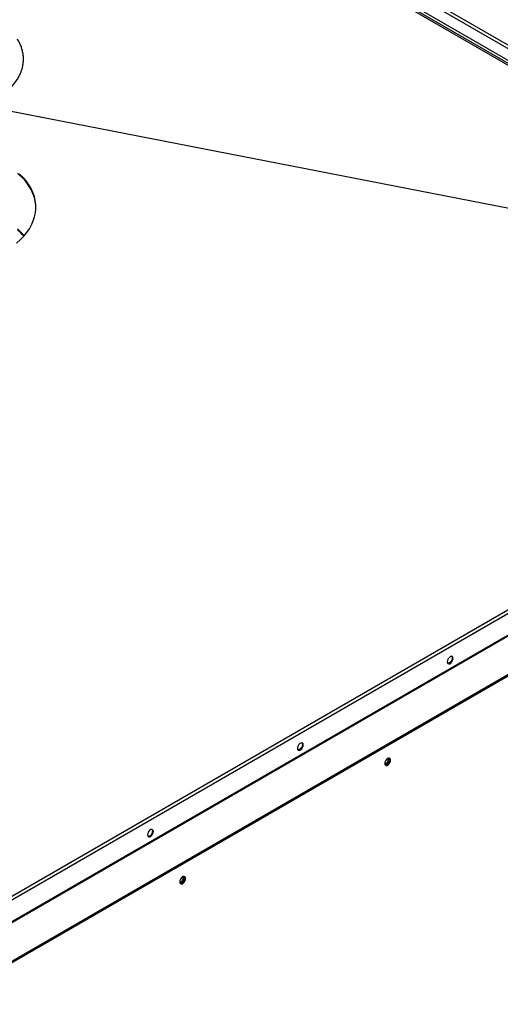
# Model space of a CAD drawing. Units: inches. Extents: x 0 to 11.2, y 0 to 9.
# Drawn here: x 8.4 to 8.7, y 7.2 to 7.8 of the extents above; entities that cross this region are included whole.
import ezdxf

# ---------------------------------------------------------------- set-up
doc = ezdxf.new("R2010")
doc.units = ezdxf.units.IN
doc.header["$MEASUREMENT"] = 0
doc.layers.add('FORMAT', color=7, linetype='Continuous')
doc.dimstyles.new('SLDDIMSTYLE1', dxfattribs={"dimtxt": 0.18, "dimasz": 0.0625, "dimexe": 0, "dimexo": 0.0625, "dimgap": 0, "dimtad": 0, "dimtih": 1, "dimtoh": 1, "dimdec": 0, "dimrnd": 1e-09, "dimzin": 0, "dimdsep": 46, "dimtxsty": 'Standard', "dimblk1": 'DOT', "dimblk2": 'DOT', "dimsah": 1, "dimcen": 0.09, "dimadec": 0, "dimazin": 0, "dimtfac": 0.0625, "dimtdec": 0, "dimtofl": 0, "dimtmove": 0, "dimatfit": 3, "dimldrblk": 'DOT', "dimfxl": 1, "dimfrac": 2, "dimtolj": 1, "dimtzin": 0, "dimarcsym": 0})

# ---------------------------------------------------------------- blocks, each defined once
blk = doc.blocks.new('_Dot')
at = {"color": 0, "linetype": 'ByBlock', "lineweight": -2}
blk.add_line((-0.5, 0), (-1, 0), dxfattribs=at)
at = {"color": 0, "linetype": 'ByBlock', "const_width": 0.5}
blk.add_lwpolyline([(-0.25, 0, 1), (0.25, 0, 1)], format="xyb", close=True, dxfattribs=at)

msp = doc.modelspace()

# ---------------------------------------------------------------- linework, layer by layer
at = {"color": 8, "linetype": 'Continuous', "lineweight": 25}
for p, q in [((9.00894405, 7.65942188), (8.44388057, 7.98562609)), ((8.44501315, 7.98725159), (9.00993106, 7.66113142)), ((8.43786275, 7.97878017), (9.02279156, 7.64110796)), ((9.02324823, 7.64189894), (8.43854105, 7.97944321))]:
    msp.add_line(p, q, dxfattribs=at)
at = {"color": 7, "linetype": 'Continuous', "lineweight": 25}
for p, q in [((8.43972747, 7.98065774), (9.00894405, 7.65205601)), ((8.30136784, 7.22463891), (9.02279156, 7.64110796)), ((8.30136784, 7.22235958), (9.02476557, 7.6399682)), ((8.30136784, 7.20865705), (9.02476557, 7.62626567)), ((8.3015016, 7.20820695), (9.02489932, 7.62581556)), ((8.31204001, 7.18904037), (9.03543774, 7.60664899)), ((8.31204004, 7.18995382), (9.03543777, 7.60756244))]:
    msp.add_line(p, q, dxfattribs=at)
at = {"color": 7, "linetype": 'Continuous', "lineweight": 25, "flags": 128}
for points in [[(8.41415265, 7.70055894), (8.4165828, 7.70272433), (8.41876505, 7.70497598), (8.42069026, 7.70730445), (8.42235034, 7.70969998), (8.42373833, 7.71215253), (8.42484842, 7.71465179), (8.42567594, 7.71718729), (8.42621743, 7.7197484), (8.42647061, 7.72232438), (8.42643442, 7.72490441), (8.42610902, 7.72747767), (8.42549576, 7.73003339), (8.42459723, 7.73256082), (8.42341718, 7.73504938), (8.42196057, 7.73748863), (8.42023351, 7.73986833), (8.41824325, 7.7421785), (8.41599812, 7.74440945)], [(8.42648893, 7.72298579), (8.42643442, 7.724292), (8.42610902, 7.72686527), (8.42549576, 7.72942098), (8.42459723, 7.73194842), (8.42341718, 7.73443698), (8.42196057, 7.73687622), (8.42023351, 7.73925592), (8.41824325, 7.74156609), (8.41599812, 7.74379705), (8.41477222, 7.74488906)], [(8.69010078, 7.43832984), (8.68998973, 7.43899301), (8.68966997, 7.43944797), (8.68918007, 7.43963985), (8.68857912, 7.43954551), (8.6879396, 7.43917632), (8.68733865, 7.43857682), (8.68684875, 7.43781931), (8.68652899, 7.43699517), (8.68641793, 7.43620378), (8.68652899, 7.43554062), (8.68684875, 7.43508566), (8.68733865, 7.43489377), (8.6879396, 7.43498812), (8.68857912, 7.4353573), (8.68918007, 7.43595681), (8.68966997, 7.43671431), (8.68998973, 7.43753846), (8.69010078, 7.43832984)], [(8.68926889, 7.43962797), (8.6894594, 7.43929916), (8.68957045, 7.438636), (8.6894594, 7.43784461), (8.68913964, 7.43702047), (8.68864974, 7.43626296), (8.68804879, 7.43566346), (8.68740927, 7.43529427), (8.68680832, 7.43519993), (8.68671949, 7.43521181)], [(8.59539499, 7.38365735), (8.59528394, 7.38432052), (8.59496418, 7.38477548), (8.59447427, 7.38496736), (8.59387332, 7.38487302), (8.5932338, 7.38450383), (8.59263285, 7.38390433), (8.59214295, 7.38314682), (8.59182319, 7.38232267), (8.59171214, 7.38153129), (8.59182319, 7.38086812), (8.59214295, 7.38041316), (8.59263285, 7.38022128), (8.5932338, 7.38031562), (8.59387332, 7.38068481), (8.59447427, 7.38128431), (8.59496418, 7.38204182), (8.59528394, 7.38286597), (8.59539499, 7.38365735)], [(8.5945631, 7.38495548), (8.59475361, 7.38462667), (8.59486466, 7.38396351), (8.59475361, 7.38317212), (8.59443385, 7.38234797), (8.59394394, 7.38159047), (8.59334299, 7.38099096), (8.59270347, 7.38062178), (8.59210252, 7.38052744), (8.5920137, 7.38053932)], [(8.64691692, 7.37196556), (8.64702797, 7.37130239), (8.64734773, 7.37084743), (8.64783763, 7.37065555), (8.64843858, 7.37074989), (8.6490781, 7.37111908), (8.64967905, 7.37171858), (8.65016895, 7.37247609), (8.65048871, 7.37330024), (8.65059977, 7.37409162), (8.65048871, 7.37475479), (8.65016895, 7.37520975), (8.64967905, 7.37540163), (8.6490781, 7.37530729), (8.64843858, 7.3749381), (8.64783763, 7.3743386), (8.64734773, 7.37358109), (8.64702797, 7.37275694), (8.64691692, 7.37196556)], [(8.64976787, 7.37538975), (8.64995838, 7.37506094), (8.65006944, 7.37439778)], [(8.6469046, 7.37204888), (8.64693615, 7.37197053), (8.64723952, 7.37162137), (8.64769354, 7.37153315), (8.6482291, 7.3717193), (8.64876466, 7.37215149), (8.64921869, 7.37276391), (8.64952206, 7.37346334), (8.64962859, 7.37414328)], [(8.65006944, 7.37439778), (8.64995838, 7.37360639), (8.64963862, 7.37278224), (8.64914872, 7.37202474), (8.64854777, 7.37142523), (8.64790825, 7.37105605), (8.6473073, 7.3709617), (8.64721848, 7.37097359)], [(8.64962859, 7.37414328), (8.64952206, 7.37470022), (8.64921869, 7.37504938), (8.64877195, 7.37513829)], [(8.64909826, 7.37444943), (8.64899173, 7.37500638), (8.64891726, 7.37513984)], [(8.50068919, 7.32898486), (8.50057814, 7.32964803), (8.50025838, 7.33010299), (8.49976848, 7.33029487), (8.49916753, 7.33020053), (8.49852801, 7.32983134), (8.49792706, 7.32923184), (8.49743716, 7.32847433), (8.4971174, 7.32765018), (8.49700634, 7.3268588), (8.4971174, 7.32619563), (8.49743716, 7.32574067), (8.49792706, 7.32554879), (8.49852801, 7.32564313), (8.49916753, 7.32601232), (8.49976848, 7.32661182), (8.50025838, 7.32736933), (8.50057814, 7.32819348), (8.50068919, 7.32898486)], [(8.4998573, 7.33028299), (8.50004781, 7.32995418), (8.50015886, 7.32929101), (8.50004781, 7.32849963), (8.49972805, 7.32767548), (8.49923815, 7.32691797), (8.4986372, 7.32631847), (8.49799768, 7.32594929), (8.49739673, 7.32585494), (8.4973079, 7.32586682)], [(8.51740676, 7.29728984), (8.51743786, 7.29721275), (8.51774123, 7.29686359), (8.51819525, 7.29677538), (8.51873081, 7.29696153), (8.51926637, 7.29739372), (8.5197204, 7.29800614), (8.52002376, 7.29870556), (8.52013029, 7.29938551)], [(8.51741917, 7.2972081), (8.51753022, 7.29654494), (8.51784998, 7.29608998), (8.51833988, 7.29589809), (8.51894084, 7.29599244), (8.51958036, 7.29636162), (8.52018131, 7.29696113), (8.52067121, 7.29771863), (8.52099097, 7.29854278), (8.52110202, 7.29933417), (8.52099097, 7.29999733), (8.52067121, 7.30045229), (8.52018131, 7.30064417), (8.51958036, 7.30054983), (8.51894084, 7.30018064), (8.51833988, 7.29958114), (8.51784998, 7.29882363), (8.51753022, 7.29799949), (8.51741917, 7.2972081)], [(8.52057169, 7.29964032), (8.52046064, 7.29884894), (8.52014088, 7.29802479), (8.51965098, 7.29726728), (8.51905003, 7.29666778), (8.51841051, 7.29629859), (8.51780955, 7.29620425), (8.51772073, 7.29621613)], [(8.52013029, 7.29938551), (8.52002376, 7.29994245), (8.5197204, 7.30029161), (8.51927354, 7.30038051)], [(8.51959996, 7.29969166), (8.51949343, 7.3002486), (8.51941897, 7.30038206)], [(8.52027013, 7.30063229), (8.52046064, 7.30030348), (8.52057169, 7.29964032)]]:
    msp.add_lwpolyline(points, dxfattribs=at)
at = {"color": 7, "linetype": 'Continuous', "lineweight": 25}
for centre, radius, start, end in [((8.3873534, 7.67748788), 0.04222099, 41.27220394, 49.50271484), ((8.38720908, 7.6767219), 0.0424315, 41.85135352, 49.48919931), ((8.64661467, 7.37429382), 0.00248845, 279.15535734, 3.58525213), ((8.51711638, 7.29953605), 0.00248845, 279.15535755, 3.58525209)]:
    msp.add_arc(centre, radius, start, end, dxfattribs=at)
msp.add_open_spline([(8.2973091, 7.81039424), (8.29744537, 7.80996617), (8.29782991, 7.80875826), (8.29866197, 7.8068005), (8.29987658, 7.8045419), (8.30134093, 7.80233634), (8.30304616, 7.80019166), (8.30498676, 7.79811796), (8.30715397, 7.79612499), (8.30953789, 7.79422209), (8.31212729, 7.79241789), (8.31491002, 7.79072024), (8.31787316, 7.78913623), (8.32100325, 7.78767218), (8.32428643, 7.78633372), (8.32770852, 7.78512586), (8.33125491, 7.78405306), (8.33491062, 7.78311929), (8.33866028, 7.78232798), (8.34248822, 7.78168202), (8.34637846, 7.78118381), (8.3503148, 7.78083519), (8.35428088, 7.78063743), (8.3582602, 7.78059126), (8.3622362, 7.78069686), (8.36619233, 7.78095381), (8.37011212, 7.78136115), (8.37397929, 7.78191736), (8.37777778, 7.78262037), (8.38149181, 7.7834676), (8.38510594, 7.78445597), (8.38860512, 7.7855819), (8.39197472, 7.78684136), (8.39520054, 7.78822986), (8.39826889, 7.78974248), (8.40116652, 7.79137387), (8.40388067, 7.79311819), (8.4063989, 7.79496899), (8.40870924, 7.79691912), (8.4108003, 7.7989606), (8.41266143, 7.80108456), (8.41428297, 7.80328105), (8.41565654, 7.80553906), (8.41677548, 7.80784669), (8.41763517, 7.81019151), (8.41823311, 7.81256114), (8.41856875, 7.81494387), (8.41864278, 7.81732895), (8.41845729, 7.81970649), (8.41801268, 7.82206677), (8.41731772, 7.82440299), (8.41635054, 7.8267003), (8.41549589, 7.82839754), (8.41489062, 7.82930483), (8.41477222, 7.82948231)], degree=3, knots=[0, 0, 0, 0, 0.0106032338, 0.0299196586, 0.0493089565, 0.0688101459, 0.0884172274, 0.1081146526, 0.1278820948, 0.1476987239, 0.1675460538, 0.1874092886, 0.2072768093, 0.2271401423, 0.2469954617, 0.2668408229, 0.2866756051, 0.3065000855, 0.3263151304, 0.3461219814, 0.3659221117, 0.3857171327, 0.4055087369, 0.4252986634, 0.4450886784, 0.4648801525, 0.484674699, 0.5044741151, 0.5242801882, 0.5440946706, 0.5639192374, 0.5837554138, 0.6036044619, 0.6234672053, 0.6433437712, 0.6632332204, 0.6831330417, 0.7030382517, 0.7229380284, 0.7428194929, 0.7626654079, 0.7824546592, 0.8021641561, 0.8217725024, 0.841265125, 0.8606395916, 0.8799091761, 0.8991029814, 0.9182621069, 0.937421831, 0.9566230597, 0.9759032134, 0.9952863669, 1, 1, 1, 1], dxfattribs=at)

# ---------------------------------------------------------------- leaders
at = {"layer": 'FORMAT'}
msp.add_leader([(8.3700636, 7.79184718), (9.82740984, 7.5082763), (9.9404418, 7.50622204)], dimstyle='SLDDIMSTYLE1', dxfattribs=at)

doc.saveas('drawing.dxf')
